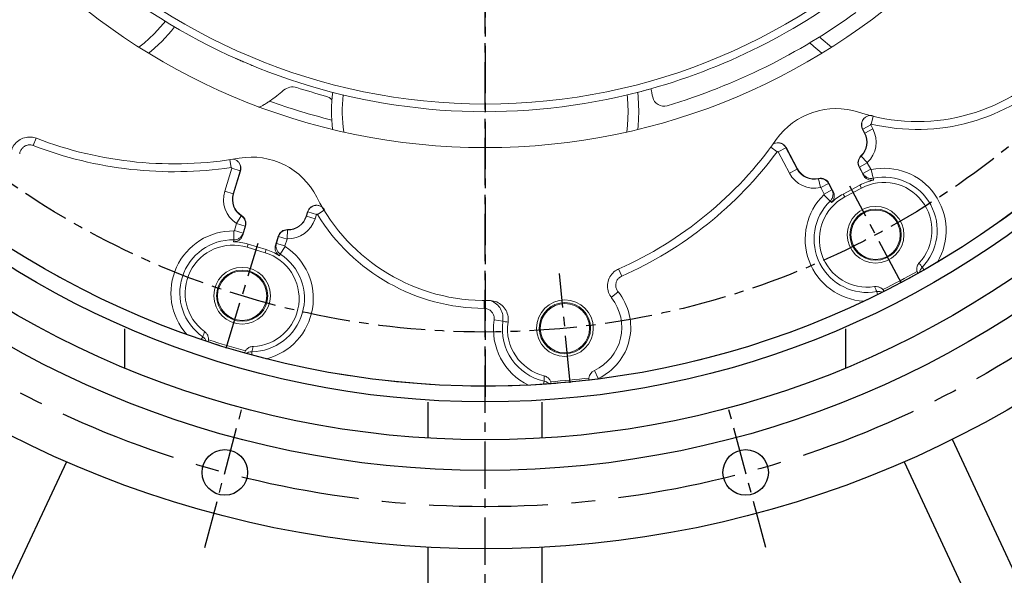
# Model space of a CAD drawing. Units: millimetres. Extents: x 0 to 4455, y -44 to 3155.
# Drawn here: x 590 to 849, y 1110 to 1256 of the extents above; entities that cross this region are included whole.
import ezdxf

# ---------------------------------------------------------------- set-up
doc = ezdxf.new("R2010")
doc.units = ezdxf.units.MM
doc.header["$LTSCALE"] = 10
doc.header["$MEASUREMENT"] = 0
doc.linetypes.add('CENTER', pattern=[2, 1.25, -0.25, 0.25, -0.25])
doc.layers.get('0').update_dxf_attribs({"linetype": 'CONTINUOUS'})
doc.layers.get('DEFPOINTS').update_dxf_attribs({"linetype": 'CONTINUOUS'})
doc.layers.add('1', color=1, linetype='CENTER')
doc.layers.add('DIM', color=6, linetype='CONTINUOUS')
doc.dimstyles.new('AA', dxfattribs={"dimtxt": 6, "dimasz": 6, "dimexe": 4, "dimexo": 0.7, "dimgap": 3, "dimtad": 1, "dimtoh": 1, "dimdec": 3, "dimdsep": 46, "dimtxsty": 'Standard', "dimcen": 0.09, "dimclrd": 2, "dimclre": 2, "dimclrt": 6, "dimadec": 0, "dimazin": 0, "dimtfac": 1, "dimtdec": 3, "dimtmove": 0, "dimatfit": 3, "dimfxl": 0, "dimtolj": 1, "dimarcsym": 0})

# ---------------------------------------------------------------- blocks, each defined once
blk = doc.blocks.new('*D144')
at = {"layer": 'DEFPOINTS', "color": 0, "transparency": 16777216}
for p in [(910.95, 1568.5), (513.57, 1217.46)]:
    blk.add_point(p, dxfattribs=at)
at = {"layer": 'DIM', "color": 2, "lineweight": -2, "transparency": 16777216}
for p, q in [((919.94, 1576.44), (928.94, 1584.39)), ((910.95, 1568.5), (513.57, 1217.46)), ((436.49, 1149.37), (504.58, 1209.52)), ((291.49, 1149.37), (436.49, 1149.37))]:
    blk.add_line(p, q, dxfattribs=at)
at = {"layer": 'DIM', "color": 2, "transparency": 16777216}
for points in [[(918.62, 1577.94), (921.27, 1574.94), (910.95, 1568.5)], [(503.25, 1211.02), (505.9, 1208.02), (513.57, 1217.46)]]:
    blk.add_solid(points, dxfattribs=at)
at = {"layer": 'DIM', "color": 6, "transparency": 16777216, "insert": (361.99, 1162.37), "char_height": 18, "attachment_point": 5}
blk.add_mtext('\\A1;PCD530.22', dxfattribs=at)

msp = doc.modelspace()

# ---------------------------------------------------------------- linework, layer by layer
at = {"color": 1, "linetype": 'CENTER'}
msp.add_line((712.26100163, 792.56502069), (712.26100163, 1818.44502692), dxfattribs=at)
at = {"color": 8, "linetype": 'Continuous', "lineweight": 0}
for p, q in [((813.98205692, 1228.72012131), (814.46769048, 1230.73974073)), ((813.81450983, 1228.50381135), (811.739899, 1227.40072121)), ((812.30261726, 1226.34240209), (811.739899, 1227.40072121)), ((814.37722809, 1227.44549223), (812.30261726, 1226.34240209)), ((813.81450983, 1228.50381135), (814.37722809, 1227.44549223)), ((593.94704876, 1225.00593498), (593.19134277, 1223.04774287)), ((812.30261726, 1226.34240209), (812.21490789, 1226.29576619)), ((787.49451195, 1222.61399749), (789.16269405, 1221.37630972)), ((791.49028085, 1222.46043816), (789.41567003, 1221.35734802)), ((791.49028085, 1222.46043816), (794.46824667, 1216.85969904)), ((644.99133808, 1219.31526415), (645.29574354, 1217.26050386)), ((792.39363585, 1215.7566089), (789.41567003, 1221.35734802)), ((811.30812693, 1220.2473983), (811.2397906, 1220.31949537)), ((812.92450242, 1218.54206896), (811.30812693, 1220.2473983)), ((643.60663583, 1211.00215444), (645.46121663, 1217.06821488)), ((647.70819053, 1216.38124602), (645.46121663, 1217.06821488)), ((794.46824667, 1216.85969904), (792.39363585, 1215.7566089)), ((794.46824667, 1216.85969904), (794.55595604, 1216.90633494)), ((810.83994133, 1217.37799586), (810.75223196, 1217.33135996)), ((812.91455215, 1218.481086), (810.83994133, 1217.37799586)), ((811.73912396, 1215.68687928), (810.83994133, 1217.37799586)), ((813.81373479, 1216.78996942), (811.73912396, 1215.68687928)), ((812.91455215, 1218.481086), (813.81373479, 1216.78996942)), ((813.97704058, 1216.71324175), (814.45679581, 1214.42186982)), ((647.70819053, 1216.38124602), (645.85360973, 1210.31518558)), ((800.07734575, 1214.27588603), (800.05578776, 1214.37285558)), ((800.07734575, 1214.27588603), (800.58726215, 1211.98224194)), ((802.71799425, 1213.05948), (800.64338343, 1211.95638985)), ((801.54256607, 1210.26527327), (800.64338343, 1211.95638985)), ((802.71799425, 1213.05948), (802.80570362, 1213.10611589)), ((802.71799425, 1213.05948), (803.61717689, 1211.36836342)), ((811.39958532, 1211.85375642), (810.98885093, 1212.62623547)), ((645.85360973, 1210.31518558), (643.60663583, 1211.00215444)), ((645.85360973, 1210.31518558), (645.94860618, 1210.28614225)), ((803.14621445, 1208.40792703), (801.51485675, 1210.08698107)), ((803.61717689, 1211.36836342), (801.54256607, 1210.26527327)), ((806.98484736, 1209.5063986), (806.57411296, 1210.27887765)), ((647.99281003, 1204.52192188), (646.73152408, 1202.53950526)), ((647.99281003, 1204.52192188), (648.04613405, 1204.60573351)), ((665.16969775, 1204.40966483), (665.0747013, 1204.43870816)), ((665.16969775, 1204.40966483), (665.52014048, 1205.55591135)), ((667.41667165, 1203.72269597), (665.16969775, 1204.40966483)), ((667.76711438, 1204.86894249), (665.52014048, 1205.55591135)), ((667.76711438, 1204.86894249), (667.41667165, 1203.72269597)), ((668.03854231, 1204.90342305), (669.81002367, 1205.98811484)), ((646.19294578, 1200.64992319), (646.75292764, 1202.48154133)), ((648.99990154, 1201.79457247), (646.75292764, 1202.48154133)), ((648.99990154, 1201.79457247), (648.43991968, 1199.96295433)), ((648.99990154, 1201.79457247), (649.09489799, 1201.76552914)), ((646.0135543, 1198.20263042), (646.0472807, 1200.54344501)), ((648.43991968, 1199.96295433), (646.19294578, 1200.64992319)), ((657.23665538, 1197.27352232), (657.79663724, 1199.10514047)), ((657.79663724, 1199.10514047), (657.70164079, 1199.13418379)), ((660.04361114, 1198.4181716), (657.79663724, 1199.10514047)), ((660.09376851, 1198.45425716), (660.15666838, 1200.80305718)), ((660.15666838, 1200.80305718), (660.15932763, 1200.90235858)), ((649.50461436, 1196.26504376), (649.76040646, 1197.10170201)), ((659.48362928, 1196.58655346), (657.23665538, 1197.27352232)), ((659.54484926, 1196.41682417), (658.2638428, 1194.45734137)), ((660.04361114, 1198.4181716), (659.48362928, 1196.58655346)), ((654.28613814, 1194.80318523), (654.54193024, 1195.63984348)), ((827.93938426, 1190.32202041), (827.35044344, 1190.8981511)), ((747.3768369, 1190.5441463), (748.22712299, 1188.62513056)), ((745.42908755, 1183.03844546), (747.24888827, 1184.52532991)), ((815.43822486, 1184.56431213), (815.58652732, 1183.75388987)), ((711.97477408, 1180.12803172), (711.9862399, 1182.20518628)), ((714.59453461, 1177.08122563), (716.90960113, 1176.73335008)), ((637.84533643, 1172.65088472), (637.37714703, 1171.97296396)), ((650.75630558, 1167.8825447), (650.74724745, 1168.70637467)), ((741.02633369, 1163.79798626), (742.01841668, 1161.66766438)), ((727.65352311, 1160.13940206), (727.82664467, 1160.94488749)), ((739.59325063, 1161.292072), (741.67787923, 1161.49279891))]:
    msp.add_line(p, q, dxfattribs=at)
at = {"color": 7, "linetype": 'Continuous', "lineweight": 15}
for p, q in [((812.21490789, 1226.29576619), (811.67317545, 1227.31461673)), ((791.60744695, 1222.45167401), (794.55595604, 1216.90633494)), ((811.88129683, 1215.20789778), (810.75223196, 1217.33135996)), ((647.78484227, 1216.29219988), (645.94860618, 1210.28614225)), ((802.80570362, 1213.10611589), (803.93476849, 1210.98265371)), ((810.98885093, 1212.62623547), (806.57411296, 1210.27887765)), ((811.39958532, 1211.85375642), (806.98484736, 1209.5063986)), ((665.0747013, 1204.43870816), (665.41207475, 1205.54220697)), ((649.09489799, 1201.76552914), (648.39175291, 1199.4656452)), ((656.99849571, 1196.83429986), (657.70164079, 1199.13418379)), ((654.28613814, 1194.80318523), (649.50461436, 1196.26504376)), ((654.54193024, 1195.63984348), (649.76040646, 1197.10170201)), ((826.21544186, 1189.34766427), (826.0205512, 1189.85271949)), ((817.04859324, 1185.08224483), (817.35832153, 1184.63824985)), ((639.35027256, 1171.87841604), (639.25533167, 1171.34545321)), ((648.84832039, 1168.41258223), (649.06763986, 1168.90751871)), ((729.51263532, 1160.80713361), (729.62887743, 1160.27840786)), ((739.59325063, 1161.292072), (739.59381643, 1161.77710583)), ((739.59845416, 1161.23803132), (739.59325063, 1161.292072))]:
    msp.add_line(p, q, dxfattribs=at)
at = {"ltscale": 2.5}
for p, q in [((617.2609811, 1164.43962235), (617.2609811, 1174.76474254)), ((807.2609811, 1164.43962235), (807.2609811, 1174.76474254)), ((697.26100163, 1030.35270896), (697.26100163, 1117.1387345)), ((727.26100163, 1030.35270896), (727.26100163, 1117.1387345))]:
    msp.add_line(p, q, dxfattribs=at)
for p, q in [((697.2609811, 1145.93615769), (697.2609811, 1155.45557499)), ((727.2609811, 1145.93615769), (727.2609811, 1155.45557499)), ((835.31596384, 1145.65238706), (867.78217215, 1076.02837867)), ((601.89434842, 1139.7357314), (567.88976639, 1066.81266989)), ((822.62765483, 1139.7357314), (850.27453451, 1080.44680659))]:
    msp.add_line(p, q)
at = {"color": 8, "linetype": 'Continuous', "lineweight": 0, "flags": 128}
for points in [[(627.98892603, 1255.79802604), (627.50191483, 1255.19384972), (625.05528892, 1252.49850751)], [(625.05528892, 1252.49850751), (622.35994671, 1250.0518816), (621.00676975, 1248.98883828)], [(803.51523351, 1248.98883828), (800.78481699, 1251.24262026), (800.31886613, 1251.67278333)], [(749.67478276, 1236.38868496), (749.75763101, 1235.61709887), (749.9335, 1231.98117834)], [(749.9335, 1231.98117834), (749.75763101, 1228.34525781), (749.55247555, 1226.63673207)], [(811.739899, 1227.40072121), (811.72076386, 1227.37602015), (811.67317545, 1227.31461673)], [(791.60744695, 1222.45167401), (791.52383557, 1222.45792457), (791.49028085, 1222.46043816)], [(647.78484227, 1216.29219988), (647.73013992, 1216.35574187), (647.70819053, 1216.38124602)], [(811.88129683, 1215.20789778), (811.78564167, 1215.53015227), (811.73912396, 1215.68687928)], [(814.45679581, 1214.42186982), (814.52456854, 1214.18257774), (814.59663267, 1213.92776304)], [(803.61717689, 1211.36836342), (803.7210971, 1211.24215786), (803.93476849, 1210.98265371)], [(803.47765176, 1208.01569602), (803.19566594, 1208.34936682), (803.14621445, 1208.40792703)], [(665.52014048, 1205.55591135), (665.4891436, 1205.55197565), (665.41207475, 1205.54220697)], [(648.43991968, 1199.96295433), (648.42416156, 1199.80023084), (648.39175291, 1199.4656452)], [(645.97056666, 1197.69091964), (646.00711346, 1198.12625461), (646.0135543, 1198.20263042)], [(656.99849571, 1196.83429986), (657.15872564, 1197.12980661), (657.23665538, 1197.27352232)], [(658.2638428, 1194.45734137), (658.14256031, 1194.24021375), (658.01333614, 1194.00907552)]]:
    msp.add_lwpolyline(points, dxfattribs=at)
at = {"color": 7, "linetype": 'Continuous', "lineweight": 15, "flags": 128}
for points in [[(630.42917295, 1254.3285483), (629.61048794, 1253.3066856), (627.0546345, 1250.49916193)], [(627.0546345, 1250.49916193), (624.24711082, 1247.94330849), (623.57088535, 1247.39549186)], [(800.95111791, 1247.39549186), (798.84116447, 1249.18831837), (797.82310466, 1250.14779105)], [(752.43937558, 1237.07512244), (752.5830439, 1235.77365866), (752.76100163, 1231.98117834)], [(752.76100163, 1231.98117834), (752.5830439, 1228.18869801), (752.49224514, 1227.32316954)]]:
    msp.add_lwpolyline(points, dxfattribs=at)
for centre, radius in [((712.2609811, 1392.98119407), 276.25), ((712.26098111, 1392.98119407), 255.56), ((712.26098111, 1392.98119407), 237.5), ((712.26098111, 1392.98119407), 233.35), ((643.64546405, 1136.90459826), 6), ((780.87649815, 1136.90459826), 6)]:
    msp.add_circle(centre, radius)
at = {"ltscale": 2.5}
msp.add_circle((712.2609811, 1392.98119407), 247.5, dxfattribs=at)
at = {"color": 7, "linetype": 'Continuous', "lineweight": 15}
for centre, radius in [((712.26100163, 1392.98117834), 170.47324961), ((815.11048425, 1199.54943443), 7.46917808), ((815.11048425, 1199.54943443), 6.75), ((815.11048425, 1199.54943443), 6.5), ((648.20967042, 1183.47871393), 7.46917808), ((648.20967042, 1183.47871393), 6.75), ((648.20967042, 1183.47871393), 6.5), ((733.25840986, 1174.91475618), 7.46917808), ((733.25840986, 1174.91475618), 6.75), ((733.25840986, 1174.91475618), 6.5)]:
    msp.add_circle(centre, radius, dxfattribs=at)
at = {"color": 8, "linetype": 'Continuous', "lineweight": 0}
msp.add_circle((712.26100163, 1392.98117834), 159, dxfattribs=at)
at = {"color": 7, "linetype": 'Continuous', "lineweight": 15}
for centre, radius, start, end in [((712.26100163, 1392.98117834), 161, 218.9718644402, 285.7229557316), ((712.26100163, 1392.98117834), 161, 285.7229557316, 308.971864441), ((712.26100163, 1392.98117834), 166.5, 286.730352671, 305.9121853859), ((826.1051934, 1279.13698657), 49.77675039, 251.8952542008, 316.0885453591), ((636.01458956, 1263.78117834), 34.93271039, 303.7601189927, 311.4639765744), ((661.50732715, 1234.9303494), 3.56728961, 72.197007879, 131.4639765744), ((712.26100163, 1392.98117834), 162.43271039, 252.197007879, 254.9890438946), ((712.26100164, 1226.98117833), 45, 11.3188910362, 14.1806470587), ((669.26637999, 1232.64570968), 3.56728961, 42.9065886463, 74.9890438946), ((712.26100163, 1231.98117834), 40.5, 172.7744060427, 186.6043496581), ((759.32740162, 1236.40211207), 3, 191.3188910362, 286.730352671), ((712.26100163, 1392.98117834), 233.35, 300.696300704, 317.803699296), ((804.66308739, 1213.55317691), 19.22324961, 71.8952542008, 144.8370407545), ((630.22280494, 1319.00399896), 100.77675039, 248.936638946, 279.8370407545), ((706.56100163, 1282.66164795), 100.77675039, 293.9366389461, 324.8370407545), ((807.80016993, 1223.94840838), 5, 313.4660099534, 27.9999999999), ((650.72438652, 1200.76828036), 19.22324961, 26.8952542008, 99.8370407545), ((812.95960094, 1218.50503887), 2.5, 133.4660099534, 207.9999999999), ((798.970694, 1219.25369275), 5, 207.9999999999, 282.5339900466), ((800.59833464, 1211.93243699), 2.5, 27.9999999999, 102.5339900466), ((817.32959002, 1200.70103965), 13.50611963, 101.6743885658, 118), ((817.32959002, 1200.70103965), 12.631233, 317.308246105, 118), ((650.73012996, 1208.82428373), 5, 163, 237.5339900465), ((712.26100163, 1231.98117834), 49.77675039, 206.8952542008, 271.0885453591), ((812.91485205, 1198.35368184), 12.631233, 118, 278.6917538949), ((812.91485205, 1198.35368184), 13.50611963, 118, 134.3256114342), ((712.26100163, 1392.98117834), 233.35, 232.3050381566, 250.303699296), ((646.7041361, 1202.4964584), 2.5, 343, 57.5339900465), ((660.29317752, 1205.90056668), 5, 268.4660099534, 343), ((660.09240268, 1198.40325453), 2.5, 88.4660099534, 163), ((645.81159923, 1184.18573557), 12.631233, 73, 233.6917538949), ((645.81159923, 1184.18573557), 13.50611963, 73, 89.3256114343), ((650.59312301, 1182.72387705), 12.631233, 272.3082461051, 73), ((650.59312301, 1182.72387705), 13.50611963, 56.6743885658, 73), ((712.26100163, 1392.98117834), 232.81410162, 296.7495390469, 299.250460953), ((712.26100163, 1392.98117834), 233.35, 296.7683823741, 299.2316176258), ((735.7492965, 1175.12948566), 12.5, 294.9712206345, 38.3254668845), ((712.26100163, 1392.98117834), 233.35, 277.3050381566, 295.303699296), ((730.77231551, 1174.65025689), 12.631233, 171.6535445643, 256.1917538949), ((712.26100163, 1392.98117834), 233.35, 251.7683823742, 254.2316176258), ((712.26100163, 1392.98117834), 232.81410162, 251.749539047, 254.250460953), ((712.26100163, 1392.98117834), 233.35, 255.696300704, 272.803699296), ((742.08174113, 1161.53168638), 2.5, 114.9712206345, 174.3663273113), ((712.26100163, 1392.98117834), 232.81410162, 274.2495390469, 276.7421816799), ((712.26100163, 1392.98117834), 233.35, 274.2683823741, 276.7277729735)]:
    msp.add_arc(centre, radius, start, end, dxfattribs=at)
at = {"color": 8, "linetype": 'Continuous', "lineweight": 0}
for centre, radius, start, end in [((826.1051934, 1279.13698657), 51.85393659, 256.4794592801, 314.6837325199), ((712.26100163, 1231.98117834), 37.67249837, 173.2812735751, 188.1558374543), ((712.26100163, 1392.98117834), 168.13869191, 250.2439050359, 256.0858610932), ((807.80016993, 1223.94840838), 7.44897909, 313.4660099534, 27.9999999999), ((807.80016993, 1223.94840838), 5.099337, 313.4660099534, 27.9999999999), ((630.22280494, 1319.00399896), 102.85393659, 248.8973887174, 278.4268743597), ((706.56100163, 1282.66164795), 102.85393659, 293.8973887174, 323.4268743598), ((812.95960094, 1218.50503887), 2.400663, 133.4660099534, 207.9999999999), ((798.970694, 1219.25369275), 5.099337, 207.9999999999, 282.5339900466), ((812.95960094, 1218.50503887), 0.05102091, 133.4660099532, 208.0000000001), ((817.32959002, 1200.70103965), 16.3594072, 329.2107527283, 101.8254590344), ((798.970694, 1219.25369275), 7.44897909, 207.9999999999, 282.5339900466), ((800.59833464, 1211.93243699), 2.400663, 27.9999999999, 102.5339900466), ((817.32959002, 1200.70103965), 14.01834966, 315.6299498868, 101.8254590344), ((800.59833464, 1211.93243699), 0.05102091, 27.9999999999, 102.5339900467), ((650.73012996, 1208.82428373), 7.44897909, 163, 237.5339900465), ((650.73012996, 1208.82428373), 5.099337, 163, 237.5339900465), ((812.91485205, 1198.35368184), 16.3594072, 134.1745409655, 266.7892472717), ((812.91485205, 1198.35368184), 14.01834966, 134.1745409655, 280.3700501134), ((646.7041361, 1202.4964584), 2.400663, 343, 57.5339900465), ((660.29317752, 1205.90056668), 5.099337, 268.4660099534, 343), ((712.26100163, 1231.98117834), 51.85393659, 211.4794592799, 269.6837325199), ((646.7041361, 1202.4964584), 0.05102091, 343, 57.5339900463), ((660.29317752, 1205.90056668), 7.44897909, 268.4660099534, 343), ((645.81159923, 1184.18573557), 16.3594072, 89.1745409655, 221.7892472715), ((660.09240268, 1198.40325453), 2.400663, 88.4660099534, 163), ((645.81159923, 1184.18573557), 14.01834966, 89.1745409655, 235.3700501134), ((650.59312301, 1182.72387705), 16.3594072, 284.2107527283, 56.8254590345), ((660.09240268, 1198.40325453), 0.05102091, 88.4660099534, 163.0000000002), ((650.59312301, 1182.72387705), 14.01834966, 270.6299498867, 56.8254590345), ((735.7492965, 1175.12948566), 14.85, 294.9712206345, 39.2508475963), ((730.77231551, 1174.65025689), 16.3594072, 171.4543355306, 244.2892472717), ((730.77231551, 1174.65025689), 14.01834966, 171.4543355306, 257.8700501133), ((742.08174113, 1161.53168638), 0.15, 114.9712206345, 182.471393138)]:
    msp.add_arc(centre, radius, start, end, dxfattribs=at)
at = {"color": 7, "linetype": 'Continuous', "lineweight": 15}
for points, knots in [([(651.75321832, 1243.78396603), (651.32262585, 1243.9598897), (650.3074914, 1244.37463493), (648.8207359, 1245.00440146), (647.5250581, 1245.56762697), (646.64859967, 1245.95702551), (646.5360093, 1246.00755027), (646.47981964, 1246.03276529)], [0, 0, 0, 0, 0.1584948082, 0.3736561797, 0.5843247278, 0.7925519735, 1, 1, 1, 1]), ([(753.41027125, 1237.32855995), (754.02232251, 1237.49245401), (754.88585745, 1237.72368996), (755.66334427, 1237.94176549), (755.88976851, 1238.00527472)], [0, 0, 0, 0, 0.7087741709, 1, 1, 1, 1]), ([(652.62763324, 1233.10217845), (652.65080954, 1233.11003428), (652.69706291, 1233.12571229), (653.06445115, 1233.31340823), (653.69301008, 1233.65825276), (654.53934578, 1234.1579414), (655.15122537, 1234.55842784), (655.42729302, 1234.73911919)], [0, 0, 0, 0, 0.15402218, 0.3073848629, 0.5170619363, 0.7821081471, 1, 1, 1, 1]), ([(811.67317545, 1227.31461673), (811.56560104, 1227.57581478), (811.3504528, 1228.09820949), (811.37969798, 1228.96135394), (811.6729325, 1229.76142281), (812.2202822, 1230.4218651), (812.95233391, 1230.85900538), (813.74039598, 1231.03439649), (814.24308346, 1230.95483471), (814.46768418, 1230.91928652)], [0, 0, 0, 0, 0.1468677712, 0.2937347652, 0.4406209172, 0.587528732, 0.7344441167, 0.8813496551, 1, 1, 1, 1]), ([(811.739899, 1227.40072121), (811.64933595, 1227.60895262), (811.44630164, 1228.07578893), (811.4264115, 1228.87611957), (811.60880566, 1229.60410688), (811.89240283, 1229.95453335), (811.99865288, 1230.08582108)], [0, 0, 0, 0, 0.2365246835, 0.5302673118, 0.8240140373, 1, 1, 1, 1]), ([(587.24060514, 1220.87517057), (587.36090474, 1221.42735243), (587.60150425, 1222.53171757), (588.63158763, 1223.91801671), (590.02549183, 1224.90175985), (591.67274068, 1225.35917063), (593.04694699, 1225.2847053), (593.7905765, 1225.03292762), (594.00362689, 1224.96079314)], [0, 0, 0, 0, 0.1851600921, 0.3703206541, 0.5554676212, 0.7405860068, 0.925677703, 1, 1, 1, 1]), ([(787.94520274, 1223.29855681), (787.96205529, 1223.31510068), (788.17885575, 1223.52793005), (788.76036391, 1223.72715515), (789.59801145, 1223.82243071), (790.42810093, 1223.60582176), (791.14824624, 1223.14609327), (791.45577075, 1222.68104402), (791.60744695, 1222.45167401)], [0, 0, 0, 0, 0.0166620059, 0.21434919, 0.4120655227, 0.6098079443, 0.8075507945, 1, 1, 1, 1]), ([(789.46830829, 1223.77835473), (789.74236804, 1223.73106254), (790.29388548, 1223.63589179), (791.0209823, 1223.16289119), (791.33384411, 1222.694595), (791.49028085, 1222.46043816)], [0, 0, 0, 0, 0.3305924228, 0.6652837239, 1, 1, 1, 1]), ([(645.79408113, 1219.48063417), (645.81769597, 1219.4804159), (646.12149013, 1219.47760792), (646.67355191, 1219.20729297), (647.33322816, 1218.68235671), (647.76702441, 1217.94222915), (647.95116691, 1217.10793239), (647.8397801, 1216.56164024), (647.78484227, 1216.29219988)], [0, 0, 0, 0, 0.0166620059, 0.21434919, 0.4120655227, 0.6098079443, 0.8075507945, 1, 1, 1, 1]), ([(647.21040328, 1218.74281302), (647.37073048, 1218.51561163), (647.69339363, 1218.05836223), (647.87305476, 1217.20979904), (647.76314664, 1216.65743723), (647.70819053, 1216.38124602)], [0, 0, 0, 0, 0.330563906, 0.665269465, 1, 1, 1, 1]), ([(814.59663267, 1213.92776304), (814.31614965, 1213.89795142), (813.75520462, 1213.83833043), (812.94012251, 1214.1103275), (812.28306331, 1214.5797967), (812.00629333, 1215.01248467), (811.88129683, 1215.20789778)], [0, 0, 0, 0, 0.2612933941, 0.5225672048, 0.7843789715, 1, 1, 1, 1]), ([(803.93476849, 1210.98265371), (804.04313684, 1210.71992183), (804.25988358, 1210.19443375), (804.228134, 1209.33029191), (803.96153137, 1208.57005904), (803.62669873, 1208.18645364), (803.47765176, 1208.01569602)], [0, 0, 0, 0, 0.2632885836, 0.5266015444, 0.7892720157, 1, 1, 1, 1]), ([(665.41207475, 1205.54220697), (665.52070306, 1205.80296847), (665.73795912, 1206.3244901), (666.36897388, 1206.91414593), (667.14205612, 1207.27253193), (667.99609402, 1207.35250047), (668.82283761, 1207.1439666), (669.50410189, 1206.7107428), (669.80329694, 1206.29903041), (669.93697726, 1206.11507735)], [0, 0, 0, 0, 0.1468677712, 0.2937347652, 0.4406209172, 0.587528732, 0.7344441167, 0.8813496551, 1, 1, 1, 1]), ([(665.52014048, 1205.55591135), (665.60334458, 1205.76719093), (665.78988077, 1206.24086095), (666.34173545, 1206.82084496), (666.98547785, 1207.20663951), (667.43380625, 1207.25389509), (667.60177673, 1207.27159984)], [0, 0, 0, 0, 0.2365232331, 0.5302640603, 0.8240089846, 1, 1, 1, 1]), ([(648.39175291, 1199.4656452), (648.28260141, 1199.20323771), (648.0642883, 1198.67839844), (647.43079741, 1198.08980823), (646.70471507, 1197.74075894), (646.19670265, 1197.70627139), (645.97056666, 1197.69091964)], [0, 0, 0, 0, 0.2632885836, 0.5266015444, 0.7892720157, 1, 1, 1, 1]), ([(658.01333614, 1194.00907552), (657.7939247, 1194.18632697), (657.35511826, 1194.54081659), (656.97109915, 1195.30949765), (656.83845298, 1196.10607352), (656.94870365, 1196.60773605), (656.99849571, 1196.83429986)], [0, 0, 0, 0, 0.2612933941, 0.5225672048, 0.7843789715, 1, 1, 1, 1]), ([(826.0205512, 1189.85271949), (826.00600445, 1189.92126793), (825.93290693, 1190.26572421), (825.95052417, 1190.91166708), (826.20579446, 1191.63187714), (826.4985511, 1191.99396425), (826.61370024, 1192.13638295)], [0, 0, 0, 0, 0.0858619703, 0.4314569313, 0.7763765673, 1, 1, 1, 1]), ([(831.38323655, 1192.32695923), (830.70083948, 1191.92424026), (829.54380163, 1191.2414104), (828.40609498, 1190.58946277), (827.93938426, 1190.32202041)], [0, 0, 0, 0, 0.5897793863, 1, 1, 1, 1]), ([(745.55555667, 1182.88108302), (745.25016979, 1183.35659922), (744.63939525, 1184.30763284), (744.38751267, 1186.01627331), (744.67754034, 1187.69752386), (745.51888291, 1189.18574297), (746.54324845, 1190.10479862), (747.24710762, 1190.45259039), (747.44876378, 1190.55223298)], [0, 0, 0, 0, 0.1851600921, 0.3703206541, 0.5554676212, 0.7405860068, 0.925677703, 1, 1, 1, 1]), ([(826.67584642, 1189.60599354), (826.58447551, 1189.5546539), (826.32652554, 1189.40971654), (826.25902949, 1189.37201269), (826.21544186, 1189.34766427)], [0, 0, 0, 0, 0.3542194721, 1, 1, 1, 1]), ([(827.93938426, 1190.32202041), (827.77598549, 1190.22891492), (827.44902148, 1190.04260908), (827.04191498, 1189.81225257), (826.75763762, 1189.65199452), (826.70184933, 1189.62061809), (826.67584642, 1189.60599354)], [0, 0, 0, 0, 0.2498990701, 0.5000527648, 0.7669746615, 1, 1, 1, 1]), ([(814.82366571, 1185.86751039), (815.10495693, 1185.88190938), (815.66750615, 1185.91070565), (816.4598739, 1185.6164733), (816.8583199, 1185.25490679), (817.04859324, 1185.08224483)], [0, 0, 0, 0, 0.3431955211, 0.686350508, 1, 1, 1, 1]), ([(815.58652732, 1183.75388987), (815.00043857, 1183.4659454), (813.82229805, 1182.88712684), (812.60853376, 1182.30998565), (811.99857995, 1182.01995448)], [0, 0, 0, 0, 0.4974693096, 1, 1, 1, 1]), ([(816.88670189, 1184.40101307), (816.85693193, 1184.38607507), (816.79739814, 1184.35620215), (816.49670248, 1184.20572813), (816.0842847, 1184.00014948), (815.7474155, 1183.8334874), (815.58652732, 1183.75388987)], [0, 0, 0, 0, 0.2503968145, 0.5007421104, 0.7615552521, 1, 1, 1, 1]), ([(817.35832153, 1184.63824985), (817.33749877, 1184.6277326), (817.28005008, 1184.59871617), (817.03984353, 1184.47798451), (816.88670189, 1184.40101307)], [0, 0, 0, 0, 0.3624585239, 1, 1, 1, 1]), ([(713.20663832, 1182.21341115), (713.7739878, 1182.16848834), (714.90869704, 1182.07864189), (716.43212013, 1181.23963414), (717.60060269, 1179.98378398), (718.27897043, 1178.406528), (718.36768541, 1177.18667932), (718.28465464, 1176.55790514), (718.27486723, 1176.48378724)], [0, 0, 0, 0, 0.1952884401, 0.3905804142, 0.5857205875, 0.7802740421, 0.9740994018, 1, 1, 1, 1]), ([(713.80574294, 1182.12307112), (714.30411584, 1181.86873773), (715.30458549, 1181.35817055), (716.36881067, 1180.01844649), (716.99736123, 1178.42261433), (716.93886145, 1177.296572), (716.90960113, 1176.73335008)], [0, 0, 0, 0, 0.2486923001, 0.4992428358, 0.7495321419, 1, 1, 1, 1]), ([(637.37714703, 1171.97296396), (637.30474224, 1171.99751595), (636.0669855, 1172.41723098), (634.8035429, 1172.86364664), (633.61400764, 1173.28394841)], [0, 0, 0, 0, 0.0584967908, 1, 1, 1, 1]), ([(638.33227781, 1174.00694399), (638.54136237, 1173.81822268), (638.95950678, 1173.44080235), (639.31174169, 1172.67246005), (639.33781943, 1172.13505005), (639.35027256, 1171.87841604)], [0, 0, 0, 0, 0.3431955211, 0.686350508, 1, 1, 1, 1]), ([(638.75409449, 1171.51118691), (638.72248119, 1171.52167469), (638.65926109, 1171.5426481), (638.34023595, 1171.64887084), (637.90324648, 1171.79512819), (637.54719611, 1171.9154828), (637.37714703, 1171.97296396)], [0, 0, 0, 0, 0.2503968145, 0.5007421104, 0.7615552521, 1, 1, 1, 1]), ([(639.25533167, 1171.34545321), (639.23317093, 1171.35274031), (639.17203086, 1171.37284495), (638.91680901, 1171.45732645), (638.75409449, 1171.51118691)], [0, 0, 0, 0, 0.3624585239, 1, 1, 1, 1]), ([(649.06763986, 1168.90751871), (649.10582481, 1168.96627588), (649.29770443, 1169.26153101), (649.76691228, 1169.70582432), (650.45668105, 1170.03458638), (650.91972551, 1170.08361043), (651.10185348, 1170.10289292)], [0, 0, 0, 0, 0.0858619703, 0.4314569313, 0.7763765673, 1, 1, 1, 1]), ([(649.35654195, 1168.26969342), (649.25563036, 1168.29799981), (648.97074599, 1168.37791179), (648.89635843, 1168.39897805), (648.84832039, 1168.41258223)], [0, 0, 0, 0, 0.3542194721, 1, 1, 1, 1]), ([(650.75630558, 1167.8825447), (650.57492969, 1167.93224956), (650.21199309, 1168.03170991), (649.76123867, 1168.15669103), (649.44690467, 1168.24438592), (649.38526991, 1168.26164771), (649.35654195, 1168.26969342)], [0, 0, 0, 0, 0.2498990701, 0.5000527648, 0.7669746615, 1, 1, 1, 1]), ([(654.60918273, 1166.86507923), (654.56456201, 1166.87646315), (653.26442766, 1167.20816167), (651.98847115, 1167.55124043), (650.75630558, 1167.8825447)], [0, 0, 0, 0, 0.0343200844, 1, 1, 1, 1]), ([(727.75757843, 1162.38406729), (728.02296789, 1162.28972473), (728.55371546, 1162.10105076), (729.17316996, 1161.52598949), (729.40292055, 1161.03946692), (729.51263532, 1160.80713361)], [0, 0, 0, 0, 0.3431955211, 0.686350508, 1, 1, 1, 1]), ([(727.65352311, 1160.13940206), (727.00185613, 1160.09766251), (725.69189194, 1160.01375875), (724.34965758, 1159.9450373), (723.67514362, 1159.91050266)], [0, 0, 0, 0, 0.4974693096, 1, 1, 1, 1]), ([(729.10237111, 1160.23971067), (729.06915073, 1160.23730223), (729.0027168, 1160.23248585), (728.66732632, 1160.20853723), (728.20763043, 1160.17643276), (727.83262506, 1160.15137135), (727.65352311, 1160.13940206)], [0, 0, 0, 0, 0.2503968145, 0.5007421104, 0.7615552521, 1, 1, 1, 1]), ([(729.62887743, 1160.27840786), (729.60561492, 1160.27665971), (729.54143515, 1160.27183668), (729.27331123, 1160.25221824), (729.10237111, 1160.23971067)], [0, 0, 0, 0, 0.3624585239, 1, 1, 1, 1]), ([(741.67787923, 1161.49279891), (741.49485887, 1161.46967516), (741.0538087, 1161.41395059), (740.42635901, 1161.33694581), (739.90456063, 1161.27421478), (739.63543141, 1161.24239183), (739.60873357, 1161.23924351), (739.59845416, 1161.23803132)], [0, 0, 0, 0, 0.1636679962, 0.394414044, 0.6250639206, 0.8556391705, 1, 1, 1, 1]), ([(741.93188064, 1161.5252183), (741.85593883, 1161.51550222), (741.77108098, 1161.50464541), (741.68674086, 1161.49392527), (741.67787923, 1161.49279891)], [0, 0, 0, 0, 0.8949297678, 1, 1, 1, 1])]:
    msp.add_open_spline(points, degree=3, knots=knots, dxfattribs=at)
at = {"color": 8, "linetype": 'Continuous', "lineweight": 0}
for points, knots in [([(813.98205692, 1228.72012131), (813.96526898, 1228.72245228), (813.9316932, 1228.7271142), (813.88198821, 1228.71246636), (813.83990788, 1228.68342848), (813.80975139, 1228.64172274), (813.79533797, 1228.59263652), (813.79697087, 1228.5442674), (813.80909987, 1228.51629017), (813.81450983, 1228.50381135)], [0, 0, 0, 0, 0.1469216801, 0.2938425823, 0.4407826574, 0.5877443988, 0.734713694, 0.8816731146, 1, 1, 1, 1]), ([(593.19134277, 1223.04774287), (592.90282057, 1223.12768312), (592.32577621, 1223.28756363), (591.42166287, 1223.1469899), (590.61623271, 1222.73649771), (589.99504246, 1222.07716807), (589.68320598, 1221.40036265), (589.6202451, 1220.97346356), (589.60062953, 1220.84046243)], [0, 0, 0, 0, 0.183381458, 0.3667628925, 0.5501475426, 0.7335531638, 0.9169880394, 1, 1, 1, 1]), ([(789.41567003, 1221.35734802), (789.40628458, 1221.3714647), (789.38751375, 1221.39969796), (789.34361235, 1221.42719359), (789.29390033, 1221.43949842), (789.24294706, 1221.43425807), (789.1960902, 1221.41335093), (789.17371817, 1221.38853708), (789.16269405, 1221.37630972)], [0, 0, 0, 0, 0.1674363823, 0.3348717269, 0.5023317653, 0.6698138924, 0.837296362, 1, 1, 1, 1]), ([(645.46121663, 1217.06821488), (645.46456211, 1217.08483339), (645.47125306, 1217.11807031), (645.45965243, 1217.16855563), (645.43320155, 1217.21240817), (645.39346666, 1217.24473208), (645.34555027, 1217.26308131), (645.31218482, 1217.26135468), (645.29574354, 1217.26050386)], [0, 0, 0, 0, 0.1674363823, 0.3348717269, 0.5023317653, 0.6698138924, 0.837296362, 1, 1, 1, 1]), ([(813.81373479, 1216.78996942), (813.82316775, 1216.77576383), (813.84203454, 1216.74735134), (813.88608347, 1216.71993848), (813.93297498, 1216.70765525), (813.96341734, 1216.71151464), (813.97704058, 1216.71324175)], [0, 0, 0, 0, 0.2627547856, 0.5255338901, 0.7876720552, 1, 1, 1, 1]), ([(814.45679581, 1214.42186982), (814.2298463, 1214.39282383), (813.7229257, 1214.32794592), (812.94246575, 1214.52956321), (812.20945714, 1214.98182366), (811.89583851, 1215.45195545), (811.73912396, 1215.68687928)], [0, 0, 0, 0, 0.2126602575, 0.4750037238, 0.7376605035, 1, 1, 1, 1]), ([(801.51485675, 1210.08698107), (801.52578428, 1210.09990374), (801.54763854, 1210.12574814), (801.5615859, 1210.17537962), (801.56040617, 1210.22395425), (801.54813626, 1210.2523723), (801.54256607, 1210.26527327)], [0, 0, 0, 0, 0.260759925, 0.5215004324, 0.7827750334, 1, 1, 1, 1]), ([(803.61717689, 1211.36836342), (803.70898795, 1211.15455549), (803.91133451, 1210.6833345), (803.92789497, 1209.87711462), (803.69304959, 1209.05285458), (803.3285544, 1208.6229755), (803.14621445, 1208.40792703)], [0, 0, 0, 0, 0.2168650234, 0.4779586637, 0.738847051, 1, 1, 1, 1]), ([(668.03854231, 1204.90342305), (668.02831969, 1204.91694215), (668.0078745, 1204.94398029), (667.96237017, 1204.96876944), (667.91208201, 1204.97799184), (667.86126773, 1204.96982529), (667.81636671, 1204.94530792), (667.78331921, 1204.90995115), (667.77211282, 1204.88159176), (667.76711438, 1204.86894249)], [0, 0, 0, 0, 0.1469216801, 0.2938425823, 0.4407826574, 0.5877443988, 0.734713694, 0.8816731146, 1, 1, 1, 1]), ([(648.43991968, 1199.96295433), (648.35365487, 1199.74684907), (648.16353193, 1199.27056488), (647.6051584, 1198.68877133), (646.85625777, 1198.27199223), (646.29455035, 1198.22575883), (646.0135543, 1198.20263042)], [0, 0, 0, 0, 0.2168650234, 0.4779586637, 0.738847051, 1, 1, 1, 1]), ([(646.0472807, 1200.54344501), (646.06414535, 1200.54485578), (646.09787339, 1200.54767723), (646.14283042, 1200.57290972), (646.17634368, 1200.60809137), (646.18776213, 1200.6368621), (646.19294578, 1200.64992319)], [0, 0, 0, 0, 0.260759925, 0.5215004324, 0.7827750334, 1, 1, 1, 1]), ([(658.2638428, 1194.45734137), (658.08282665, 1194.59728029), (657.67850405, 1194.90985167), (657.26920047, 1195.60428515), (657.07068155, 1196.44239694), (657.18135307, 1196.99659217), (657.23665538, 1197.27352232)], [0, 0, 0, 0, 0.2126602575, 0.4750037238, 0.7376605035, 1, 1, 1, 1]), ([(659.48362928, 1196.58655346), (659.48025452, 1196.56983848), (659.4735047, 1196.53640698), (659.48526817, 1196.48587587), (659.50973992, 1196.44403301), (659.53399492, 1196.42523601), (659.54484926, 1196.41682417)], [0, 0, 0, 0, 0.2627547856, 0.5255338901, 0.7876720552, 1, 1, 1, 1]), ([(826.61370024, 1192.13638295), (826.74313441, 1191.92032061), (826.99048701, 1191.50741898), (827.23424069, 1191.09483768), (827.35044344, 1190.8981511)], [0, 0, 0, 0, 0.5232780072, 1, 1, 1, 1]), ([(826.67584642, 1189.60599354), (826.72895705, 1189.81358963), (826.8519729, 1190.29442769), (827.16982193, 1190.67939107), (827.35044344, 1190.8981511)], [0, 0, 0, 0, 0.4317380661, 1, 1, 1, 1]), ([(748.22712299, 1188.62513056), (747.96658069, 1188.47764085), (747.44549611, 1188.18266145), (746.90559208, 1187.44395615), (746.62632876, 1186.58416921), (746.65329738, 1185.6787049), (746.91136939, 1184.97962952), (747.16871257, 1184.63324621), (747.24888827, 1184.52532991)], [0, 0, 0, 0, 0.183381458, 0.3667628925, 0.5501475426, 0.7335531638, 0.9169880394, 1, 1, 1, 1]), ([(815.43822486, 1184.56431213), (815.34014405, 1184.77063431), (815.13440398, 1185.20342781), (814.93041083, 1185.63938407), (814.82366571, 1185.86751039)], [0, 0, 0, 0, 0.4767219928, 1, 1, 1, 1]), ([(815.43822486, 1184.56431213), (815.64418808, 1184.58728985), (816.13027301, 1184.64151857), (816.62120177, 1184.51531372), (816.88261785, 1184.40277129), (816.88670189, 1184.40101307)], [0, 0, 0, 0, 0.4198783874, 0.9909368993, 1, 1, 1, 1]), ([(714.59453461, 1177.08122563), (714.60975506, 1177.37943295), (714.64019491, 1177.97582679), (714.30683871, 1178.82759675), (713.73175947, 1179.5193586), (712.92793603, 1180.02085313), (712.30187739, 1180.09125049), (711.97477408, 1180.12803172)], [0, 0, 0, 0, 0.1957837973, 0.3915539208, 0.5877051446, 0.7845840543, 1, 1, 1, 1]), ([(718.27486723, 1176.48378724), (718.03493888, 1176.52582955), (717.57933163, 1176.60566498), (717.12478021, 1176.69232587), (716.90960113, 1176.73335008)], [0, 0, 0, 0, 0.5266122285, 1, 1, 1, 1]), ([(637.84533643, 1172.65088472), (637.92187464, 1172.86613014), (638.08242566, 1173.31764156), (638.24644835, 1173.77015412), (638.33227781, 1174.00694399)], [0, 0, 0, 0, 0.4767219928, 1, 1, 1, 1]), ([(637.84533643, 1172.65088472), (638.00722212, 1172.52149443), (638.38928157, 1172.21612597), (638.64718032, 1171.77974662), (638.75244989, 1171.51531802), (638.75409449, 1171.51118691)], [0, 0, 0, 0, 0.4198783874, 0.9909368993, 1, 1, 1, 1]), ([(651.10185348, 1170.10289292), (651.04059811, 1169.85858999), (650.92353727, 1169.39171976), (650.80415812, 1168.92762083), (650.74724745, 1168.70637467)], [0, 0, 0, 0, 0.5232780072, 1, 1, 1, 1]), ([(649.35654195, 1168.26969342), (649.54088944, 1168.37893115), (649.96787864, 1168.63194966), (650.46484206, 1168.67940666), (650.74724745, 1168.70637467)], [0, 0, 0, 0, 0.4317380661, 1, 1, 1, 1]), ([(727.82664467, 1160.94488749), (727.8149859, 1161.1730382), (727.79052976, 1161.65162058), (727.7688979, 1162.13245643), (727.75757843, 1162.38406729)], [0, 0, 0, 0, 0.4767219255, 1, 1, 1, 1]), ([(727.82664467, 1160.94488749), (728.02572307, 1160.88729742), (728.49555942, 1160.75138157), (728.90082194, 1160.4469132), (729.09927079, 1160.24289795), (729.10237111, 1160.23971067)], [0, 0, 0, 0, 0.4198783874, 0.9909368993, 1, 1, 1, 1])]:
    msp.add_open_spline(points, degree=3, knots=knots, dxfattribs=at)
at = {"layer": '1'}
for p, q in [((712.26100163, 1629.33117834), (712.26100163, 1156.63117834)), ((821.91782191, 1186.74669434), (808.30314659, 1212.35217453)), ((643.9702807, 1169.61229496), (652.44906014, 1197.34513289)), ((734.64817327, 1160.4815113), (731.86864645, 1189.34800106)), ((638.35287351, 1117.15238143), (648.20326744, 1153.91455206)), ((786.1690887, 1117.15238143), (776.31869477, 1153.91455206))]:
    msp.add_line(p, q, dxfattribs=at)
at = {"layer": '1', "ltscale": 2.5}
msp.add_circle((712.2609811, 1392.98119407), 265.11, dxfattribs=at)
at = {"layer": '1'}
msp.add_circle((712.26100163, 1392.98117834), 219.075, dxfattribs=at)

# ---------------------------------------------------------------- dimensions: what is measured, and where the dimension line sits
at = {"layer": 'DIM', "color": 7}
dim = msp.add_diameter_dim_2p(p1=(910.95009654, 1568.49742553), p2=(513.57190672, 1217.46493115), dimstyle='AA', override={"dimtxt": 18, "dimasz": 12, "dimgap": 4, "dimdec": 2, "dimpost": 'PCD<>', "dimtp": 0.02, "dimtfac": 0.65}, dxfattribs=at)
dim.commit()
dim.dimension.update_dxf_attribs({"geometry": '*D144', "text_midpoint": (361.98931858, 1149.37238384), "dimtype": 163})

doc.saveas('drawing.dxf')
